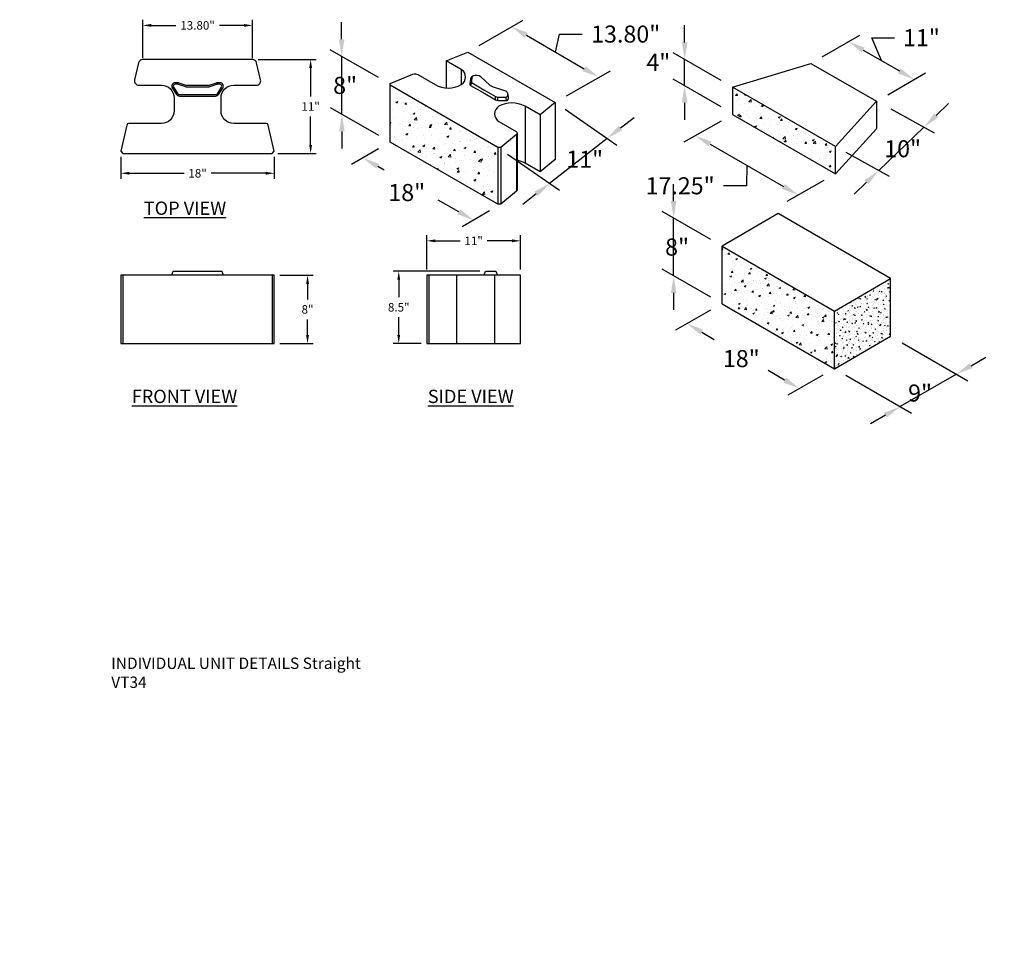
# Model space of a CAD drawing. Units: inches. Extents: x -483 to 30299, y -1248 to 683.
# Drawn here: x -18 to 328, y -110 to 212 of the extents above; entities that cross this region are included whole.
import ezdxf
from ezdxf import colors
from ezdxf.entities.mleader import LeaderData, LeaderLine
from ezdxf.math import Vec2, Vec3

# ---------------------------------------------------------------- set-up
doc = ezdxf.new("R2010")
doc.units = ezdxf.units.IN
doc.header["$LTSCALE"] = 12
doc.header["$MEASUREMENT"] = 0
doc.layers.add('W-HTCH-LITE', color=9, linetype='Continuous', lineweight=5)
for name, color, linetype in [('W-LINE-HEVY', 3, 'Continuous'), ('W-LINE-LITE', 1, 'Continuous'), ('W-LINE-MEDM', 2, 'Continuous'), ('W-TEXT-MEDM', 1, 'Continuous')]:
    doc.layers.add(name, color=color, linetype=linetype)
doc.styles.add('AWS NOTES', font='arial.ttf', dxfattribs={"height": 0.09375})
doc.dimstyles.new('AWS DIMENSIONS', dxfattribs={"dimscale": 32, "dimtxt": 0.09375, "dimasz": 0.0937, "dimexe": 0.0625, "dimexo": 0.0625, "dimgap": 0.0625, "dimtad": 0, "dimtih": 1, "dimtoh": 1, "dimdec": 0, "dimzin": 3, "dimdsep": 46, "dimlunit": 3, "dimtxsty": 'AWS NOTES', "dimcen": 0, "dimclrd": 256, "dimclre": 256, "dimclrt": 256, "dimadec": 0, "dimazin": 0, "dimtfac": 1, "dimtdec": 0, "dimtofl": 0, "dimtmove": 2, "dimatfit": 3, "dimfxl": 1, "dimfrac": 2, "dimtolj": 1, "dimtzin": 0, "dimarcsym": 0})

# ---------------------------------------------------------------- blocks, each defined once
blk = doc.blocks.new('*D52')
at = {"layer": 'Defpoints', "color": 0, "transparency": 16777216}
for p in [(63.71, 209.66), (25.08, 196.14), (63.71, 196.14)]:
    blk.add_point(p, dxfattribs=at)
at = {"layer": 'W-TEXT-MEDM', "lineweight": -2, "transparency": 16777216}
for p, q in [((25.08, 198.14), (25.08, 211.66)), ((63.71, 198.14), (63.71, 211.66)), ((28.08, 209.66), (36.73, 209.66)), ((60.71, 209.66), (52.05, 209.66))]:
    blk.add_line(p, q, dxfattribs=at)
at = {"layer": 'W-TEXT-MEDM', "transparency": 16777216}
for points in [[(28.08, 210.16), (28.08, 209.16), (25.08, 209.66)], [(60.71, 210.16), (60.71, 209.16), (63.71, 209.66)]]:
    blk.add_solid(points, dxfattribs=at)
at = {"layer": 'W-TEXT-MEDM', "transparency": 16777216, "insert": (44.39, 209.66), "char_height": 3, "attachment_point": 5, "style": 'AWS NOTES'}
blk.add_mtext('\\A1;13.80"', dxfattribs=at)
blk = doc.blocks.new('*D53')
at = {"layer": 'Defpoints', "color": 0, "transparency": 16777216}
for p in [(63.71, 197.64), (84.18, 197.64), (70.64, 164.64)]:
    blk.add_point(p, dxfattribs=at)
at = {"layer": 'W-TEXT-MEDM', "lineweight": -2, "transparency": 16777216}
for p, q in [((65.71, 197.64), (86.18, 197.64)), ((84.18, 194.64), (84.18, 184.64)), ((84.18, 167.64), (84.18, 177.63)), ((72.64, 164.64), (86.18, 164.64))]:
    blk.add_line(p, q, dxfattribs=at)
at = {"layer": 'W-TEXT-MEDM', "transparency": 16777216}
for points in [[(83.68, 194.64), (84.68, 194.64), (84.18, 197.64)], [(83.68, 167.64), (84.68, 167.64), (84.18, 164.64)]]:
    blk.add_solid(points, dxfattribs=at)
at = {"layer": 'W-TEXT-MEDM', "transparency": 16777216, "insert": (84.18, 181.14), "char_height": 3, "attachment_point": 5, "style": 'AWS NOTES'}
blk.add_mtext('\\A1;11"', dxfattribs=at)
blk = doc.blocks.new('*D54')
at = {"layer": 'Defpoints', "color": 0, "transparency": 16777216}
for p in [(17.39, 165.39), (71.39, 165.39), (71.39, 157.64)]:
    blk.add_point(p, dxfattribs=at)
at = {"layer": 'W-TEXT-MEDM', "lineweight": -2, "transparency": 16777216}
for p, q in [((17.39, 163.39), (17.39, 155.64)), ((71.39, 163.39), (71.39, 155.64)), ((20.39, 157.64), (39.64, 157.64)), ((68.39, 157.64), (49.14, 157.64))]:
    blk.add_line(p, q, dxfattribs=at)
at = {"layer": 'W-TEXT-MEDM', "transparency": 16777216}
for points in [[(20.39, 158.14), (20.39, 157.14), (17.39, 157.64)], [(68.39, 158.14), (68.39, 157.14), (71.39, 157.64)]]:
    blk.add_solid(points, dxfattribs=at)
at = {"layer": 'W-TEXT-MEDM', "transparency": 16777216, "insert": (44.39, 157.64), "char_height": 3, "attachment_point": 5, "style": 'AWS NOTES'}
blk.add_mtext('\\A1;18"', dxfattribs=at)
blk = doc.blocks.new('*D55')
at = {"layer": 'Defpoints', "color": 0, "transparency": 16777216}
for p in [(71.39, 121.74), (71.39, 97.74), (83.09, 97.74)]:
    blk.add_point(p, dxfattribs=at)
at = {"layer": 'W-TEXT-MEDM', "lineweight": -2, "transparency": 16777216}
for p, q in [((73.39, 121.74), (85.09, 121.74)), ((83.09, 118.74), (83.09, 113.27)), ((83.09, 100.74), (83.09, 106.21)), ((73.39, 97.74), (85.09, 97.74))]:
    blk.add_line(p, q, dxfattribs=at)
at = {"layer": 'W-TEXT-MEDM', "transparency": 16777216}
for points in [[(82.59, 118.74), (83.59, 118.74), (83.09, 121.74)], [(82.59, 100.74), (83.59, 100.74), (83.09, 97.74)]]:
    blk.add_solid(points, dxfattribs=at)
at = {"layer": 'W-TEXT-MEDM', "transparency": 16777216, "insert": (83.09, 109.74), "char_height": 3, "attachment_point": 5, "style": 'AWS NOTES'}
blk.add_mtext('\\A1;8"', dxfattribs=at)
blk = doc.blocks.new('*D56')
at = {"layer": 'Defpoints', "color": 0, "transparency": 16777216}
for p in [(115.19, 123.24), (145.72, 123.24), (125.06, 97.74)]:
    blk.add_point(p, dxfattribs=at)
at = {"layer": 'W-TEXT-MEDM', "lineweight": -2, "transparency": 16777216}
for p, q in [((143.72, 123.24), (113.19, 123.24)), ((115.19, 120.24), (115.19, 114.02)), ((115.19, 100.74), (115.19, 106.96)), ((123.06, 97.74), (113.19, 97.74))]:
    blk.add_line(p, q, dxfattribs=at)
at = {"layer": 'W-TEXT-MEDM', "transparency": 16777216}
for points in [[(114.69, 120.24), (115.69, 120.24), (115.19, 123.24)], [(114.69, 100.74), (115.69, 100.74), (115.19, 97.74)]]:
    blk.add_solid(points, dxfattribs=at)
at = {"layer": 'W-TEXT-MEDM', "transparency": 16777216, "insert": (115.19, 110.49), "char_height": 3, "attachment_point": 5, "style": 'AWS NOTES'}
blk.add_mtext('\\A1;8.5"', dxfattribs=at)
blk = doc.blocks.new('*D57')
at = {"layer": 'Defpoints', "color": 0, "transparency": 16777216}
for p in [(158.06, 133.87), (125.06, 121.74), (158.06, 121.74)]:
    blk.add_point(p, dxfattribs=at)
at = {"layer": 'W-TEXT-MEDM', "lineweight": -2, "transparency": 16777216}
for p, q in [((125.06, 123.74), (125.06, 135.87)), ((158.06, 123.74), (158.06, 135.87)), ((128.06, 133.87), (136.81, 133.87)), ((155.06, 133.87), (146.31, 133.87))]:
    blk.add_line(p, q, dxfattribs=at)
at = {"layer": 'W-TEXT-MEDM', "transparency": 16777216}
for points in [[(128.06, 134.37), (128.06, 133.37), (125.06, 133.87)], [(155.06, 134.37), (155.06, 133.37), (158.06, 133.87)]]:
    blk.add_solid(points, dxfattribs=at)
at = {"layer": 'W-TEXT-MEDM', "transparency": 16777216, "insert": (141.56, 133.87), "char_height": 3, "attachment_point": 5, "style": 'AWS NOTES'}
blk.add_mtext('\\A1;11"', dxfattribs=at)
blk = doc.blocks.new('VT11D-ST-2deg-PL')
at = {"layer": 'W-LINE-HEVY'}
blk.add_lwpolyline([(0, -8.75), (0.25, -9), (3.31, -8.29, 0.349216), (3.5, -8.05), (3.5, -4.25, -0.414214), (5, -2.75), (6.5, -2.75, -0.414214), (8, -4.25), (8, -4.25), (8, -6.9, 0.482343), (8.61, -7.39), (10.61, -6.93, 0.349216), (11, -6.44), (11, 0), (11, 6.44, 0.349216), (10.61, 6.93), (8.61, 7.39, 0.482343), (8, 6.9), (8, 4.25), (8, 4.25, -0.414214), (6.5, 2.75), (5, 2.75, -0.414214), (3.5, 4.25), (3.5, 8.05, 0.349216), (3.31, 8.29), (0.25, 9), (0, 8.75)], format="xyb", close=True, dxfattribs=at)
at = {"layer": 'W-LINE-MEDM'}
for points in [[(7.94, 0), (7.94, 1.25, -0.087489), (7.95, 1.33), (8.25, 2.17, 0.087489), (8.28, 2.3), (8.28, 2.62, 0.594937), (7.66, 2.96), (6.9, 2.46, 0.253968), (6.72, 2.13), (6.72, 0), (6.72, -2.12, 0.253968), (6.9, -2.46), (7.66, -2.96, 0.594937), (8.28, -2.62), (8.28, -2.3, 0.087489), (8.25, -2.17), (7.95, -1.33, -0.087489), (7.94, -1.25), (7.94, 0)], [(7.77, 0), (7.77, 1.25, -0.087489), (7.79, 1.39), (8.09, 2.23, 0.087489), (8.11, 2.3), (8.11, 2.62, 0.594937), (7.75, 2.81), (6.99, 2.32, 0.253968), (6.89, 2.13), (6.89, 0), (6.89, -2.12, 0.253968), (6.99, -2.32), (7.75, -2.81, 0.594937), (8.11, -2.62), (8.11, -2.3, 0.087489), (8.09, -2.23), (7.79, -1.39, -0.087489), (7.77, -1.25), (7.77, 0)]]:
    blk.add_lwpolyline(points, format="xyb", dxfattribs=at)
blk = doc.blocks.new('DIAMOND PRO CORNER ISOMETRIC')
at = {"layer": 'W-LINE-HEVY'}
for p, q in [((-23.38, 4.5), (-23.38, 12.5)), ((0, 0), (0, 8)), ((-7.79, -4.5), (-7.79, 3.5))]:
    blk.add_line(p, q, dxfattribs=at)
blk.add_lwpolyline([(-23.38, 12.5), (-7.79, 3.5), (0, 8), (-15.59, 17)], close=True, dxfattribs=at)
blk.add_lwpolyline([(-23.38, 4.5), (-7.79, -4.5), (0, 0)], dxfattribs=at)
blk = doc.blocks.new('DIAMOND PRO CAP ISOMETRIC')
at = {"layer": 'W-LINE-HEVY'}
for p, q in [((-20.89, 6.06), (-9.53, 9.5)), ((-9.53, 9.5), (0, 4)), ((0, 4), (-5.95, -2.56)), ((0, 4), (0, 0)), ((-5.95, -6.56), (0, 0))]:
    blk.add_line(p, q, dxfattribs=at)
blk.add_lwpolyline([(-20.89, 2.06), (-5.95, -6.56), (-5.95, -2.56), (-20.89, 6.06)], close=True, dxfattribs=at)
blk = doc.blocks.new('*D58')
at = {"layer": 'Defpoints', "color": 0, "transparency": 16777216}
for p in [(260.2, 196.3), (296.58, 190.64), (283.28, 182.97)]:
    blk.add_point(p, dxfattribs=at)
at = {"layer": 'W-TEXT-MEDM', "lineweight": -2, "transparency": 16777216}
for p, q in [((264.2, 198.61), (277.5, 206.27)), ((285.04, 197.3), (281.65, 205.34)), ((281.65, 205.34), (289.65, 205.34)), ((278.69, 200.96), (291.38, 193.63)), ((287.28, 185.28), (300.58, 192.94))]:
    blk.add_line(p, q, dxfattribs=at)
at = {"layer": 'W-TEXT-MEDM', "transparency": 16777216}
for points in [[(279.19, 201.83), (278.19, 200.1), (273.5, 203.96)], [(291.88, 194.5), (290.88, 192.77), (296.58, 190.64)]]:
    blk.add_solid(points, dxfattribs=at)
at = {"layer": 'W-TEXT-MEDM', "transparency": 16777216, "insert": (299.14, 205.34), "char_height": 6, "attachment_point": 5, "style": 'AWS NOTES'}
blk.add_mtext('\\A1;11"', dxfattribs=at)
blk = doc.blocks.new('*D62')
at = {"layer": 'Defpoints', "color": 0, "transparency": 16777216}
for p in [(232.66, 178.28), (268.85, 157.38), (255.78, 149.99)]:
    blk.add_point(p, dxfattribs=at)
at = {"layer": 'W-TEXT-MEDM', "lineweight": -2, "transparency": 16777216}
for p, q in [((228.62, 175.99), (215.54, 168.6)), ((224.78, 167.89), (250.58, 152.99)), ((237.68, 160.44), (237.54, 153.23)), ((237.54, 153.23), (229.54, 153.23)), ((264.81, 155.1), (251.74, 147.71))]:
    blk.add_line(p, q, dxfattribs=at)
at = {"layer": 'W-TEXT-MEDM', "transparency": 16777216}
for points in [[(225.28, 168.76), (224.28, 167.02), (219.58, 170.89)], [(251.08, 153.86), (250.08, 152.12), (255.78, 149.99)]]:
    blk.add_solid(points, dxfattribs=at)
at = {"layer": 'W-TEXT-MEDM', "transparency": 16777216, "insert": (214.21, 153.23), "char_height": 6, "attachment_point": 5, "style": 'AWS NOTES'}
blk.add_mtext('\\A1;17.25"', dxfattribs=at)
blk = doc.blocks.new('*D66')
at = {"layer": 'Defpoints', "color": 0, "transparency": 16777216}
for p in [(284.75, 182.29), (268.85, 167.07), (284.12, 158.62)]:
    blk.add_point(p, dxfattribs=at)
at = {"layer": 'W-TEXT-MEDM', "lineweight": -2, "transparency": 16777216}
for p, q in [((288.42, 180.26), (303.68, 171.81)), ((304.35, 177.98), (308.69, 182.13)), ((300.02, 173.84), (284.12, 158.62)), ((272.52, 165.05), (287.79, 156.59)), ((279.79, 154.48), (275.45, 150.33))]:
    blk.add_line(p, q, dxfattribs=at)
at = {"layer": 'W-TEXT-MEDM', "transparency": 16777216}
for points in [[(303.66, 178.71), (305.04, 177.26), (300.02, 173.84)], [(279.1, 155.2), (280.48, 153.76), (284.12, 158.62)]]:
    blk.add_solid(points, dxfattribs=at)
at = {"layer": 'W-TEXT-MEDM', "transparency": 16777216, "insert": (292.53, 166.27), "char_height": 6, "attachment_point": 5, "style": 'AWS NOTES'}
blk.add_mtext('\\A1;10"', dxfattribs=at)
blk = doc.blocks.new('*D70')
at = {"layer": 'Defpoints', "color": 0, "transparency": 16777216}
for p in [(215.81, 197.7), (232.66, 187.97), (232.66, 178.71)]:
    blk.add_point(p, dxfattribs=at)
at = {"layer": 'W-TEXT-MEDM', "lineweight": -2, "transparency": 16777216}
for p, q in [((215.81, 203.7), (215.81, 209.69)), ((228.66, 190.28), (211.81, 200.01)), ((215.81, 188.44), (215.81, 197.7)), ((228.66, 181.02), (211.81, 190.75)), ((215.81, 182.44), (215.81, 176.44))]:
    blk.add_line(p, q, dxfattribs=at)
at = {"layer": 'W-TEXT-MEDM', "transparency": 16777216}
for points in [[(214.81, 203.7), (216.81, 203.7), (215.81, 197.7)], [(214.81, 182.44), (216.81, 182.44), (215.81, 188.44)]]:
    blk.add_solid(points, dxfattribs=at)
at = {"layer": 'W-TEXT-MEDM', "transparency": 16777216, "insert": (206.54, 196.67), "char_height": 6, "attachment_point": 5, "style": 'AWS NOTES'}
blk.add_mtext('\\A1;4"', dxfattribs=at)
blk = doc.blocks.new('*D74')
at = {"layer": 'Defpoints', "color": 0, "transparency": 16777216}
for p in [(95.11, 198.81), (112.07, 189.09), (112.13, 168.61)]:
    blk.add_point(p, dxfattribs=at)
at = {"layer": 'W-TEXT-MEDM', "lineweight": -2, "transparency": 16777216}
for p, q in [((95.09, 204.81), (95.08, 210.81)), ((108.07, 191.38), (91.11, 201.11)), ((95.17, 178.34), (95.11, 198.81)), ((108.13, 170.91), (91.17, 180.64)), ((95.19, 172.34), (95.21, 166.35))]:
    blk.add_line(p, q, dxfattribs=at)
at = {"layer": 'W-TEXT-MEDM', "transparency": 16777216}
for points in [[(96.09, 204.81), (94.1, 204.81), (95.11, 198.81)], [(96.19, 172.35), (94.19, 172.34), (95.17, 178.34)]]:
    blk.add_solid(points, dxfattribs=at)
at = {"layer": 'W-TEXT-MEDM', "transparency": 16777216, "insert": (96.32, 188.55), "char_height": 6, "attachment_point": 5, "style": 'AWS NOTES'}
blk.add_mtext('\\A1;8"', dxfattribs=at)
blk = doc.blocks.new('*D78')
at = {"layer": 'Defpoints', "color": 0, "transparency": 16777216}
for p in [(112.13, 168.61), (151.1, 146.74), (141.52, 141.16)]:
    blk.add_point(p, dxfattribs=at)
at = {"layer": 'W-TEXT-MEDM', "lineweight": -2, "transparency": 16777216}
for p, q in [((108.12, 166.28), (98.53, 160.7)), ((107.78, 160.1), (110.09, 158.81)), ((136.29, 144.1), (129.08, 148.15)), ((147.09, 144.4), (137.5, 138.83))]:
    blk.add_line(p, q, dxfattribs=at)
at = {"layer": 'W-TEXT-MEDM', "transparency": 16777216}
for points in [[(108.26, 160.98), (107.29, 159.23), (102.55, 163.04)], [(136.78, 144.97), (135.8, 143.23), (141.52, 141.16)]]:
    blk.add_solid(points, dxfattribs=at)
at = {"layer": 'W-TEXT-MEDM', "transparency": 16777216, "insert": (118.01, 150.86), "char_height": 6, "attachment_point": 5, "style": 'AWS NOTES'}
blk.add_mtext('\\A1;18"', dxfattribs=at)
blk = doc.blocks.new('*D82')
at = {"layer": 'Defpoints', "color": 0, "transparency": 16777216}
for p in [(170.28, 182.54), (150.02, 166.74), (168.28, 154.08)]:
    blk.add_point(p, dxfattribs=at)
at = {"layer": 'W-TEXT-MEDM', "lineweight": -2, "transparency": 16777216}
for p, q in [((173.72, 180.16), (191.98, 167.5)), ((193.26, 173.58), (197.99, 177.27)), ((188.53, 169.89), (168.28, 154.08)), ((153.46, 164.35), (171.72, 151.69)), ((163.55, 150.39), (158.83, 146.7))]:
    blk.add_line(p, q, dxfattribs=at)
at = {"layer": 'W-TEXT-MEDM', "transparency": 16777216}
for points in [[(192.65, 174.36), (193.88, 172.79), (188.53, 169.89)], [(162.94, 151.18), (164.17, 149.6), (168.28, 154.08)]]:
    blk.add_solid(points, dxfattribs=at)
at = {"layer": 'W-TEXT-MEDM', "transparency": 16777216, "insert": (180.63, 162.57), "char_height": 6, "attachment_point": 5, "style": 'AWS NOTES'}
blk.add_mtext('\\A1;11"', dxfattribs=at)
blk = doc.blocks.new('*D86')
at = {"layer": 'Defpoints', "color": 0, "transparency": 16777216}
for p in [(139.51, 200.31), (185.68, 191.42), (170.28, 182.54)]:
    blk.add_point(p, dxfattribs=at)
at = {"layer": 'W-TEXT-MEDM', "lineweight": -2, "transparency": 16777216}
for p, q in [((143.52, 202.61), (158.92, 211.49)), ((160.11, 206.18), (180.49, 194.42)), ((170.3, 200.3), (171.74, 206.61)), ((171.74, 206.61), (179.74, 206.61)), ((174.28, 184.85), (189.68, 193.73))]:
    blk.add_line(p, q, dxfattribs=at)
at = {"layer": 'W-TEXT-MEDM', "transparency": 16777216}
for points in [[(160.61, 207.05), (159.61, 205.32), (154.92, 209.18)], [(180.99, 195.28), (179.99, 193.55), (185.68, 191.42)]]:
    blk.add_solid(points, dxfattribs=at)
at = {"layer": 'W-TEXT-MEDM', "transparency": 16777216, "insert": (195.06, 206.61), "char_height": 6, "attachment_point": 5, "style": 'AWS NOTES'}
blk.add_mtext('\\A1;13.80"', dxfattribs=at)
blk = doc.blocks.new('VERTICA 11IN. STRAIGHT ISOMETRIC')
at = {"layer": 'W-LINE-HEVY'}
for p, q in [((-15.36, 13.87), (-15.36, 10.04)), ((-2.14, 6.24), (-2.14, -1.76)), ((-8.1, 1.68), (-8.1, -6.32)), ((-7.67, 1.68), (-7.67, -6.32))]:
    blk.add_line(p, q, dxfattribs=at)
blk.add_lwpolyline([(-4.26, 7.46, 0.267949), (-7.94, 7.46, 0.57735), (-7.94, 5.33), (-5.5, 3.92, -0.523305), (-5.46, 3.5), (-7.67, 1.68), (-8.1, 1.68), (-23.26, 10.43), (-23.26, 10.68), (-20.04, 11.98, -0.22488), (-19.37, 11.93), (-16.92, 10.52, 0.267949), (-13.24, 10.52, 0.57735), (-13.24, 12.65), (-15.36, 13.87), (-12.31, 15.1), (0, 8), (-2.14, 6.24)], format="xyb", close=True, dxfattribs=at)
for points in [[(-5.37, 3.7), (-5.37, -4.3, -0.223953), (-5.46, -4.5), (-7.67, -6.32), (-8.1, -6.32), (-23.26, 2.43), (-23.26, 10.43)], [(0, 8), (0, 0), (-2.14, -1.76), (-4.26, -0.54, 0.080972), (-5.37, -0.12)]]:
    blk.add_lwpolyline(points, format="xyb", dxfattribs=at)
at = {"layer": 'W-LINE-MEDM'}
for p, q in [((-13.24, 12.65), (-13.24, 10.52)), ((-11.89, 11.38), (-11.69, 11.67)), ((-12.03, 10.61), (-11.81, 10.95)), ((-11.92, 10.4), (-11.71, 10.75)), ((-8.42, 8.37), (-8.41, 8.85)), ((-8.1, 8.29), (-8.11, 8.76)), ((-6.89, 8.26), (-6.97, 8.74)), ((-6.58, 8.79), (-6.68, 9.25)), ((-4.26, 7.46), (-4.26, -0.54)), ((-5.46, 3.5), (-5.46, -4.5))]:
    blk.add_line(p, q, dxfattribs=at)
blk.add_lwpolyline([(-11.89, 11.38, 0.098104), (-11.94, 11.27), (-12.03, 10.61, 0.306133), (-11.92, 10.4), (-10.17, 9.39), (-8.42, 8.37, 0.129666), (-8.1, 8.29), (-6.89, 8.26, 0.150923), (-6.76, 8.29, 0.296578), (-6.58, 8.81, 0.296578)], format="xyb", dxfattribs=at)
blk.add_lwpolyline([(-10.49, 11.62, 0.191109), (-11.53, 11.77, 0.265027), (-11.73, 11.57), (-11.81, 10.95, 0.306133), (-11.71, 10.75), (-10.06, 9.8), (-8.41, 8.85, 0.129666), (-8.11, 8.76), (-6.97, 8.74, 0.150923), (-6.85, 8.76, 0.566419), (-6.95, 9.58), (-8.83, 10.22, -0.055265), (-9.1, 10.35, -0.070236), (-9.21, 10.45)], format="xyb", close=True, dxfattribs=at)
blk = doc.blocks.new('*D90')
at = {"layer": 'Defpoints', "color": 0, "transparency": 16777216}
for p in [(211.94, 141.86), (228.97, 132.03), (228.97, 111.72)]:
    blk.add_point(p, dxfattribs=at)
at = {"layer": 'W-TEXT-MEDM', "lineweight": -2, "transparency": 16777216}
for p, q in [((211.94, 147.85), (211.94, 153.85)), ((224.97, 134.34), (207.94, 144.17)), ((211.94, 121.55), (211.94, 141.86)), ((224.97, 114.03), (207.94, 123.86)), ((211.94, 115.56), (211.94, 109.56))]:
    blk.add_line(p, q, dxfattribs=at)
at = {"layer": 'W-TEXT-MEDM', "transparency": 16777216}
for points in [[(210.95, 147.85), (212.94, 147.85), (211.94, 141.86)], [(210.95, 115.56), (212.94, 115.56), (211.94, 121.55)]]:
    blk.add_solid(points, dxfattribs=at)
at = {"layer": 'W-TEXT-MEDM', "transparency": 16777216, "insert": (213.15, 131.67), "char_height": 6, "attachment_point": 5, "style": 'AWS NOTES'}
blk.add_mtext('\\A1;8"', dxfattribs=at)
blk = doc.blocks.new('*D94')
at = {"layer": 'Defpoints', "color": 0, "transparency": 16777216}
for p in [(228.97, 111.72), (268.53, 88.88), (256.18, 81.9)]:
    blk.add_point(p, dxfattribs=at)
at = {"layer": 'W-TEXT-MEDM', "lineweight": -2, "transparency": 16777216}
for p, q in [((224.92, 109.44), (212.58, 102.46)), ((221.81, 101.75), (226.24, 99.19)), ((250.99, 84.9), (245.23, 88.23)), ((264.49, 86.6), (252.14, 79.62))]:
    blk.add_line(p, q, dxfattribs=at)
at = {"layer": 'W-TEXT-MEDM', "transparency": 16777216}
for points in [[(222.31, 102.61), (221.31, 100.88), (216.62, 104.75)], [(251.49, 85.77), (250.49, 84.04), (256.18, 81.9)]]:
    blk.add_solid(points, dxfattribs=at)
at = {"layer": 'W-TEXT-MEDM', "transparency": 16777216, "insert": (235.74, 92.44), "char_height": 6, "attachment_point": 5, "style": 'AWS NOTES'}
blk.add_mtext('\\A1;18"', dxfattribs=at)
blk = doc.blocks.new('*D98')
at = {"layer": 'Defpoints', "color": 0, "transparency": 16777216}
for p in [(288.31, 100.3), (268.53, 88.88), (291.65, 75.53)]:
    blk.add_point(p, dxfattribs=at)
at = {"layer": 'W-TEXT-MEDM', "lineweight": -2, "transparency": 16777216}
for p, q in [((292.31, 97.99), (315.43, 84.64)), ((316.63, 89.95), (321.82, 92.95)), ((311.43, 86.95), (291.65, 75.53)), ((272.53, 86.57), (295.65, 73.22)), ((286.46, 72.53), (281.27, 69.54))]:
    blk.add_line(p, q, dxfattribs=at)
at = {"layer": 'W-TEXT-MEDM', "transparency": 16777216}
for points in [[(316.13, 90.82), (317.13, 89.09), (311.43, 86.95)], [(285.96, 73.4), (286.96, 71.67), (291.65, 75.53)]]:
    blk.add_solid(points, dxfattribs=at)
at = {"layer": 'W-TEXT-MEDM', "transparency": 16777216, "insert": (298.66, 80.33), "char_height": 6, "attachment_point": 5, "style": 'AWS NOTES'}
blk.add_mtext('\\A1;9"', dxfattribs=at)

msp = doc.modelspace()

# ---------------------------------------------------------------- hatches: boundary and pattern name
at = {"layer": 'W-HTCH-LITE'}
h = msp.add_hatch(dxfattribs=at)
h.set_pattern_fill('AR-CONC', color=256, style=0)
h.set_pattern_definition([(50, (-1.231, -399.7794), (7.1726, -0.62752), [0.75, -8.25]), (355, (-1.231, -399.7794), (-1.38751, 7.52192), [0.6, -6.6]), (100.4514, (-0.6335, -399.832), (5.78509, 6.8944), [0.6374, -7.01142]), (46.1842, (-1.231, -397.779), (10.67241, -1.65519), [1.125, -12.375]), (96.6356, (-0.342, -397.917), (9.34662, 9.74119), [0.9561, -10.51714]), (351.1842, (-1.231, -397.779), (9.34662, 9.74119), [0.9, -9.9]), (21, (-0.231, -398.2794), (5.96907, -4.02619), [0.75, -8.25]), (326, (-0.231, -398.2794), (2.43315, 7.2515), [0.6, -6.6]), (71.4514, (0.266, -398.615), (8.40222, 3.22531), [0.6374, -7.01142]), (37.5, (-1.2312, -399.7794), (0.121599, 3.328939), [0, -6.52, 0, -6.7, 0, -6.625]), (7.5, (-1.2312, -399.7794), (2.630695, 3.944117), [0, -3.82, 0, -6.37, 0, -2.525]), (327.5, (-3.4612, -399.7794), (5.338224, -0.225549), [0, -2.5, 0, -7.8, 0, -10.35]), (317.5, (-4.461, -399.7794), (5.83186, 1.00105), [0, -3.25, 0, -5.18, 0, -7.35])])
h.paths.add_polyline_path([(150.02, 146.74), (150.02, 166.74), (112.13, 188.61), (112.13, 168.61)])
h = msp.add_hatch(dxfattribs=at)
h.set_pattern_fill('AR-CONC', color=256, style=0)
h.set_pattern_definition([(50, (0.4733, -386.603), (7.1726, -0.62752), [0.75, -8.25]), (355, (0.473, -386.603), (-1.38751, 7.52192), [0.6, -6.6]), (100.4514, (1.071, -386.6556), (5.78509, 6.8944), [0.6374, -7.01142]), (46.1842, (0.473, -384.603), (10.67241, -1.65519), [1.125, -12.375]), (96.6356, (1.363, -384.741), (9.34662, 9.74119), [0.9561, -10.51714]), (351.1842, (0.473, -384.603), (9.34662, 9.74119), [0.9, -9.9]), (21, (1.4733, -385.103), (5.96907, -4.02619), [0.75, -8.25]), (326, (1.473, -385.103), (2.43315, 7.2515), [0.6, -6.6]), (71.4514, (1.971, -385.439), (8.40222, 3.22531), [0.6374, -7.01142]), (37.5, (0.4733, -386.6033), (0.121599, 3.328939), [0, -6.52, 0, -6.7, 0, -6.625]), (7.5, (0.4733, -386.6033), (2.630695, 3.944117), [0, -3.82, 0, -6.37, 0, -2.525]), (327.5, (-1.7567, -386.6033), (5.338224, -0.225549), [0, -2.5, 0, -7.8, 0, -10.35]), (317.5, (-2.7567, -386.6033), (5.83186, 1.00105), [0, -3.25, 0, -5.18, 0, -7.35])])
h.paths.add_polyline_path([(268.85, 157.38), (268.85, 167.07), (232.66, 187.97), (232.66, 178.28)])
h = msp.add_hatch(dxfattribs=at)
h.set_pattern_fill('AR-CONC', color=256, scale=0.85, style=0)
h.set_pattern_definition([(50, (-5557.367, -163.324), (6.0967116, -0.533393), [0.6375, -7.0125]), (355, (-5557.367, -163.324), (-1.179386, 6.393633), [0.51, -5.61]), (100.4514, (-5556.859, -163.3684), (4.91733, 5.860236), [0.5417916, -5.959708]), (46.1842, (-5557.367, -161.624), (9.071549, -1.406912), [0.95625, -10.51875]), (96.6356, (-5556.611, -161.741), (7.944633, 8.280002), [0.812687, -8.93956]), (351.1842, (-5557.367, -161.624), (7.944627, 8.280008), [0.765, -8.415]), (21, (-5556.517, -162.049), (5.07371, -3.4222606), [0.6375, -7.0125]), (326, (-5556.517, -162.049), (2.06818, 6.1637754), [0.51, -5.61]), (71.4514, (-5556.094, -162.334), (7.1418923, 2.741509), [0.5417916, -5.959708]), (37.5, (-5557.3668, -163.324), (0.1033588, 2.82959776), [0, -5.542, 0, -5.695, 0, -5.63125]), (7.5, (-5557.3668, -163.324), (2.236091, 3.3524996), [0, -3.247, 0, -5.4145, 0, -2.14625]), (327.5, (-5559.2623, -163.324), (4.5374907, -0.1917164), [0, -2.125, 0, -6.63, 0, -8.7975]), (317.5, (-5560.1123, -163.324), (4.9570824, 0.8508923), [0, -2.7625, 0, -4.403, 0, -6.2475])])
h.paths.add_polyline_path([(268.53, 88.88), (268.53, 109.19), (228.97, 132.03), (228.97, 111.72)])
h = msp.add_hatch(dxfattribs=at)
h.set_pattern_fill('AR-CONC', color=256, scale=0.4, style=0)
h.set_pattern_definition([(50, (-5557.3668, -163.324), (2.8690407, -0.2510085), [0.3, -3.3]), (355, (-5557.3668, -163.324), (-0.5550053, 3.0087685), [0.24, -2.64]), (100.4514, (-5557.1277, -163.3448), (2.3140375, 2.7577582), [0.2549608, -2.8045684]), (46.1842, (-5557.367, -162.524), (4.2689642, -0.662076), [0.45, -4.95]), (96.6356, (-5557.011, -162.579), (3.7386508, 3.8964715), [0.382441, -4.206852]), (351.1842, (-5557.367, -162.524), (3.7386478, 3.8964744), [0.36, -3.96]), (21, (-5556.9668, -162.724), (2.3876282, -1.6104756), [0.3, -3.3]), (326, (-5556.9668, -162.724), (0.9732613, 2.9006002), [0.24, -2.64]), (71.4514, (-5556.768, -162.858), (3.3608905, 1.290122), [0.2549608, -2.8045684]), (37.5, (-5557.3668, -163.3239), (0.04863942, 1.33157542), [0, -2.608, 0, -2.68, 0, -2.65]), (7.5, (-5557.3668, -163.3239), (1.05227815, 1.57764685), [0, -1.528, 0, -2.548, 0, -1.01]), (327.5, (-5558.2588, -163.3239), (2.13528974, -0.09021949), [0, -1, 0, -3.12, 0, -4.14]), (317.5, (-5558.6588, -163.324), (2.3327447, 0.4004199), [0, -1.3, 0, -2.072, 0, -2.94])])
h.paths.add_polyline_path([(268.53, 109.19), (268.53, 88.88), (288.31, 100.3), (288.31, 120.61)])

# ---------------------------------------------------------------- linework, layer by layer
at = {"layer": 'W-LINE-HEVY', "elevation": -15.5}
for points in [[(17.39, 97.74), (71.39, 97.74), (71.39, 121.74), (17.39, 121.74)], [(125.06, 97.74), (158.06, 97.74), (158.06, 121.74), (125.06, 121.74)]]:
    msp.add_lwpolyline(points, close=True, dxfattribs=at)
for points in [[(35.33, 121.74), (35.84, 123.24), (52.94, 123.24), (53.45, 121.74)], [(145.21, 121.74), (145.72, 123.24), (149.38, 123.24), (149.89, 121.74)]]:
    msp.add_lwpolyline(points, dxfattribs=at)
at = {"layer": 'W-LINE-LITE'}
for p, q in [((18.14, 121.74, -15.5), (18.14, 97.74, -15.5)), ((70.64, 121.74, -15.5), (70.64, 97.74, -15.5))]:
    msp.add_line(p, q, dxfattribs=at)
at = {"layer": 'W-LINE-LITE', "elevation": -15.5}
msp.add_lwpolyline([(125.81, 121.74), (125.81, 97.74)], dxfattribs=at)
at = {"layer": 'W-LINE-MEDM'}
for p, q in [((135.56, 121.74, -15.5), (135.56, 97.74, -15.5)), ((149.06, 97.74, -15.5), (149.06, 121.74, -15.5))]:
    msp.add_line(p, q, dxfattribs=at)

# ---------------------------------------------------------------- block references
at = {"xscale": 3.000000000000016, "yscale": 3.000000000000016, "zscale": 3.000000000000016, "rotation": 90}
msp.add_blockref('VT11D-ST-2deg-PL', (44.39, 164.64, -15.5), dxfattribs=at)
at = {"layer": 'W-LINE-HEVY'}
for name, p, xscale, yscale, zscale in [('DIAMOND PRO CAP ISOMETRIC', (283.28, 173.28, -15.5), 2.42276456141379, 2.42276456141379, 2.42276456141379), ('DIAMOND PRO CORNER ISOMETRIC', (288.31, 100.3, -15.5), 2.538005040820735, 2.538005040820735, 2.538005040820735)]:
    msp.add_blockref(name, p, dxfattribs=dict(at, xscale=xscale, yscale=yscale, zscale=zscale))
at = {"layer": 'W-LINE-MEDM', "xscale": 2.5, "yscale": 2.5, "zscale": 2.5}
msp.add_blockref('VERTICA 11IN. STRAIGHT ISOMETRIC', (170.28, 162.54, -15.5), dxfattribs=at)

# ---------------------------------------------------------------- texts
at = {"layer": 'Defpoints', "insert": (14, -12.75), "char_height": 4, "attachment_point": 1, "style": 'AWS NOTES'}
msp.add_mtext_dynamic_manual_height_columns('INDIVIDUAL UNIT DETAILS Straight\\PVT34', width=142.595, gutter_width=15, heights=[0], dxfattribs=at)
at = {"layer": 'W-TEXT-MEDM', "char_height": 4.6875, "width": 56.2295, "attachment_point": 1, "style": 'AWS NOTES'}
for s, insert in [('{\\LTOP VIEW}', (25.46, 147.7, -15.5)), ('{\\LFRONT VIEW}', (21.2, 81.49, -15.5)), ('{\\LSIDE VIEW}', (125.41, 81.49, -15.5))]:
    msp.add_mtext(s, dxfattribs=dict(at, insert=insert))

# ---------------------------------------------------------------- dimensions: what is measured, and where the dimension line sits
at = {"layer": 'W-TEXT-MEDM'}
for base, p1, p2, text, picture, middle in [((63.71, 209.66, -15.5), (25.08, 196.14, -15.5), (63.71, 196.14, -15.5), '13.80"', '*D52', (44.39, 209.66, -15.5)), ((71.39, 157.64, -15.5), (17.39, 165.39, -15.5), (71.39, 165.39, -15.5), '18"', '*D54', (44.39, 157.64, -15.5)), ((158.06, 133.87, -15.5), (125.06, 121.74, -15.5), (158.06, 121.74, -15.5), '11"', '*D57', (141.56, 133.87, -15.5))]:
    dim = msp.add_linear_dim(base=base, p1=p1, p2=p2, text=text, dimstyle='AWS DIMENSIONS', dxfattribs=at)
    dim.commit()
    dim.dimension.update_dxf_attribs({"geometry": picture, "text_midpoint": middle})
for base, p1, p2, angle, text, picture, middle in [((185.68, 191.42, -15.5), (139.51, 200.31, -15.5), (170.28, 182.54, -15.5), 330, '13.80"', '*D86', (183.74, 206.61, -15.5)), ((95.11, 198.81, -15.5), (112.13, 168.61, -15.5), (112.07, 189.09, -15.5), 90.1687, '8"', '*D74', (96.32, 188.55, -15.5)), ((215.81, 197.7, -15.5), (232.66, 178.71, -15.5), (232.66, 187.97, -15.5), 90, '4"', '*D70', (206.54, 196.67, -15.5)), ((296.58, 190.64, -15.5), (260.2, 196.3, -15.5), (283.28, 182.97, -15.5), 330, '11"', '*D58', (293.65, 205.34, -15.5)), ((168.28, 154.08, -15.5), (170.28, 182.54, -15.5), (150.02, 166.74, -15.5), 217.9709, '11"', '*D82', (180.63, 162.57, -15.5)), ((284.12, 158.62, -15.5), (284.75, 182.29, -15.5), (268.85, 167.07, -15.5), 223.7374, '10"', '*D66', (292.53, 166.27, -15.5)), ((255.78, 149.99, -15.5), (232.66, 178.28, -15.5), (268.85, 157.38, -15.5), 330, '17.25"', '*D62', (225.54, 153.23, -15.5)), ((141.52, 141.16, -15.5), (112.13, 168.61, -15.5), (151.1, 146.74, -15.5), 330.6939, '18"', '*D78', (118.01, 150.86, -15.5)), ((211.94, 141.86, -15.5), (228.97, 111.72, -15.5), (228.97, 132.03, -15.5), 90, '8"', '*D90', (213.15, 131.67, -15.5)), ((256.18, 81.9, -15.5), (228.97, 111.72, -15.5), (268.53, 88.88, -15.5), 330, '18"', '*D94', (235.74, 92.44, -15.5)), ((291.65, 75.53, -15.5), (288.31, 100.3, -15.5), (268.53, 88.88, -15.5), 210, '9"', '*D98', (298.66, 80.33, -15.5))]:
    dim = msp.add_linear_dim(base=base, p1=p1, p2=p2, angle=angle, text=text, dimstyle='AWS DIMENSIONS', override={"dimscale": 1}, dxfattribs=at)
    dim.commit()
    dim.dimension.update_dxf_attribs({"geometry": picture, "text_midpoint": middle, "dimtype": 161})
for base, p1, p2, text, picture, middle in [((84.18, 197.64, -15.5), (70.64, 164.64, -15.5), (63.71, 197.64, -15.5), '11"', '*D53', (84.18, 181.14, -15.5)), ((83.09, 97.74, -15.5), (71.39, 121.74, -15.5), (71.39, 97.74, -15.5), '8"', '*D55', (83.09, 109.74, -15.5)), ((115.19, 123.24, -15.5), (125.06, 97.74, -15.5), (145.72, 123.24, -15.5), '8.5"', '*D56', (115.19, 110.49, -15.5))]:
    dim = msp.add_linear_dim(base=base, p1=p1, p2=p2, angle=90, text=text, dimstyle='AWS DIMENSIONS', dxfattribs=at)
    dim.commit()
    dim.dimension.update_dxf_attribs({"geometry": picture, "text_midpoint": middle})

# ---------------------------------------------------------------- leaders
at = {"layer": 'W-LINE-LITE'}
ml = msp.add_multileader_mtext('Standard', dxfattribs=at)
ml.set_content('6" MINIMUM COMPACTED GRANULAR-BASE LEVELING PAD', color=256, style='AWS NOTES')
ml.set_leader_properties()
ml.build(insert=Vec2(0, 0))
ml.multileader.update_dxf_attribs({"dogleg_length": 0.125, "arrow_head_size": 3, "scale": 32})
ctx = ml.context
ctx.base_point, ctx.scale, ctx.char_height, ctx.arrow_head_size, ctx.landing_gap_size, ctx.plane_origin, ctx.plane_x_axis, ctx.plane_y_axis = Vec3(2205, 89.7, -7.75), 32, 3, 3, 1.44, Vec3(2383.06, 128.77, -7.75), Vec3(0.981319, 0.192386), Vec3(-0.192386, 0.981319)
ctx.text_align_type = 2
notes = []
notes.append((ctx, [(0, (1, 1, 0), (2267.73, 102, -7.75), (-0.981319, -0.192386), 4, [(0, [(2310.09, 110.3, -7.75)], 0, [])])]))
ctx.mtext.insert, ctx.mtext.text_direction, ctx.mtext.rotation, ctx.mtext.width, ctx.mtext.alignment, ctx.mtext.flow_direction = Vec3(2262.1, 102.42, -7.75), Vec3(0.981319, 0.192386), 0.193593, 65.5088, 3, 5
ml = msp.add_multileader_mtext('Standard', dxfattribs=at)
ml.set_content('NATIVE SOIL', color=256, style='AWS NOTES')
ml.set_leader_properties()
ml.build(insert=Vec2(0, 0))
ml.multileader.update_dxf_attribs({"dogleg_length": 0.125, "arrow_head_size": 3, "scale": 32})
ctx = ml.context
ctx.base_point, ctx.scale, ctx.char_height, ctx.arrow_head_size, ctx.landing_gap_size, ctx.plane_origin, ctx.plane_x_axis, ctx.plane_y_axis = Vec3(2270.28, 73.11, -7.75), 32, 3, 3, 1.44, Vec3(2417.28, 106.09, -7.75), Vec3(0.981319, 0.192386), Vec3(-0.192386, 0.981319)
ctx.text_align_type = 2
notes.append((ctx, [(0, (1, 1, 0), (2301.94, 79.31, -7.75), (-0.981319, -0.192386), 4, [(0, [(2344.31, 87.62, -7.75)], 0, [])])]))
ctx.mtext.insert, ctx.mtext.text_direction, ctx.mtext.rotation, ctx.mtext.width, ctx.mtext.alignment, ctx.mtext.flow_direction = Vec3(2296.31, 79.76, -7.75), Vec3(0.981319, 0.192386), 0.193593, 65.5088, 3, 5
at = {"layer": 'W-TEXT-MEDM'}
ml = msp.add_multileader_mtext('Standard', dxfattribs=at)
ml.set_content('EXTEND GEOSYNTHETIC REINFORCEMENT TO WITHIN 1" OF THE LOWER BLOCK FACE', color=256, style='AWS NOTES')
ml.set_leader_properties()
ml.build(insert=Vec2(0, 0))
ml.multileader.update_dxf_attribs({"dogleg_length": 0.125, "arrow_head_size": 3, "scale": 32})
ctx = ml.context
ctx.base_point, ctx.scale, ctx.char_height, ctx.arrow_head_size, ctx.landing_gap_size, ctx.plane_origin = Vec3(1521.36, 86.02, -7.75), 32, 3, 3, 1.44, Vec3(1601.01, 75.43, -7.75)
ctx.text_align_type = 2
notes.append((ctx, [(0, (1, 1, 0), (1592.29, 86.02, -7.75), (-1, 0), 4, [(0, [(1601.01, 75.43, -7.75)], 0, [])])]))
ctx.mtext.insert, ctx.mtext.width, ctx.mtext.alignment, ctx.mtext.flow_direction = Vec3(1586.85, 87.55, -7.75), 64.6942, 3, 5
for ctx, leaders in notes:
    for number, flags, end, landing, length, lines in leaders:
        leader = LeaderData()
        leader.index, (leader.has_last_leader_line, leader.has_dogleg_vector, leader.attachment_direction) = number, flags
        leader.last_leader_point, leader.dogleg_vector, leader.dogleg_length = Vec3(end), Vec3(landing), length
        for number, points, colour, breaks in lines:
            line = LeaderLine()
            line.index, line.vertices, line.color, line.breaks = number, Vec3.list(points), colors.encode_raw_color(colour), breaks
            leader.lines.append(line)
        ctx.leaders.append(leader)

doc.saveas('drawing.dxf')
